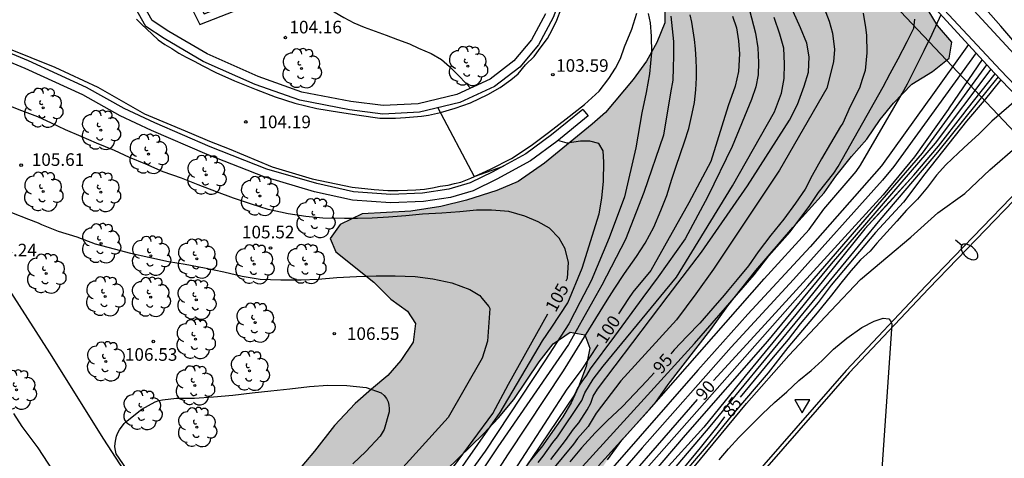
# Model space of a CAD drawing. Units: metres. Extents: x 579594 to 579944, y 4793790 to 4794040.
# Drawn here: x 579741 to 579800, y 4793948 to 4793974 of the extents above; entities that cross this region are included whole.
import ezdxf

# ---------------------------------------------------------------- set-up
doc = ezdxf.new("R2010")
doc.units = ezdxf.units.M
for name, color, linetype in [('020104', 34, 'Continuous'), ('020204', 9, 'Continuous'), ('020307', 24, 'Continuous'), ('020308', 9, 'Continuous'), ('050103', 4, 'Continuous'), ('060102', 9, 'Continuous'), ('060108', 9, 'Continuous'), ('060119', 9, 'Continuous'), ('060125', 1, 'Continuous'), ('060134', 9, 'Continuous'), ('070104', 3, 'Continuous'), ('070108', 9, 'VALLA'), ('100106', 63, 'Continuous'), ('100107', 3, 'Continuous'), ('100202', 3, 'Continuous'), ('220104', 9, 'LINEA_ELECTRICA'), ('250202', 9, 'Continuous'), ('260205', 9, 'Continuous'), ('990504', 63, 'Continuous')]:
    doc.layers.add(name, color=color, linetype=linetype)
doc.layers.add('020105', color=24, linetype='Continuous', lineweight=30)
doc.styles.add('ARIAL', font='ARIAL.TTF', dxfattribs={"height": 1})
doc.styles.add('ARIALI', font='ARIALI.TTF', dxfattribs={"height": 1})
doc.styles.get("Standard").update_dxf_attribs({"font": 'txt.shx'})
doc.linetypes.add('LINEA_ELECTRICA', pattern='A,7.5,-0.3,["E",Standard,S=0.25,R=0,X=-0.1,Y=-0.1],-0.3', length=8.1)
doc.linetypes.add('VALLA', pattern='A,1,[200,DONOSTI.shx,S=0.1,R=0,X=0,Y=0],1', length=2)

# ---------------------------------------------------------------- blocks, each defined once
blk = doc.blocks.new('ARBOL')
blk.add_circle((0, 0), 0.0587)
for centre, radius, start, end in [((0.097, 0.97), 0.21, 23.15651, 160.46651), ((-0.564, 0.381), 0.532, 92.28, 254.58), ((-0.28, 0.855), 0.3, 359.28777, 173.60777), ((0.438, 0.881), 0.24, 301.57804, 139.32804), ((0.656, 0.288), 0.443, 319.85562, 114.76562), ((-0.091, 0.321), 0.12, 119.14, 310.56), ((0.819, -0.249), 0.383, 235.52754, 62.02753), ((-0.556, -0.339), 0.555, 142.64, 266.54), ((-0.039, -0.384), 0.21, 189.64, 323.88), ((-0.301, -0.676), 0.45, 213.78, 295.32), ((0.299, -0.624), 0.532, 224.67, 0.24)]:
    blk.add_arc(centre, radius, start, end)
blk = doc.blocks.new('FAREDI')
blk.add_line((0, 0), (0.5, 0))
blk.add_lwpolyline([(0.5, 0, 0.159986), (0.538, -0.117, 0.106322), (0.675, -0.238, 0.071006), (0.858, -0.309, 0.057309), (1.099, -0.337, 0.057309), (1.339, -0.309, 0.071006), (1.522, -0.238, 0.106322), (1.659, -0.117, 0.159986), (1.697, 0, 0.159986), (1.659, 0.117, 0.106322), (1.522, 0.238, 0.071006), (1.339, 0.309, 0.057309), (1.099, 0.337, 0.057309), (0.858, 0.309, 0.071006), (0.675, 0.238, 0.106322), (0.538, 0.117, 0.159986)], format="xyb", close=True)
blk = doc.blocks.new('SETRA')
at = {"linetype": 'Continuous'}
blk.add_lwpolyline([(0.451, 0.26), (-0.45, 0.26), (-0.001, -0.52)], close=True, dxfattribs=at)
blk = doc.blocks.new('COTAPU')
blk.add_circle((0, 0), 0.075)

msp = doc.modelspace()

# ---------------------------------------------------------------- hatches: boundary and pattern name
at = {"layer": '990504'}
msp.add_hatch(color=256, dxfattribs=at).paths.add_polyline_path([(579769.181, 4793943.968), (579768.673, 4793943.043), (579768.164, 4793941.961), (579767.435, 4793940.207), (579767.34, 4793939.475), (579767.473, 4793938.87), (579767.983, 4793938.636), (579768.792, 4793938.778), (579769.682, 4793939.283), (579770.525, 4793940.152), (579772.021, 4793942.069), (579773.025, 4793943.131), (579773.876, 4793944.194), (579774.808, 4793945.481), (579776.359, 4793947.767), (579777.213, 4793948.933), (579779.237, 4793951.195), (579779.965, 4793952.248), (579782.504, 4793955.532), (579783.53, 4793956.94), (579785.19, 4793959.029), (579787.386, 4793961.593), (579789.243, 4793963.653), (579789.953, 4793964.636), (579790.879, 4793965.806), (579791.779, 4793966.843), (579792.579, 4793968.006), (579793.38, 4793968.981), (579794.457, 4793970.117), (579795.685, 4793970.867), (579796.685, 4793971.672), (579796.838, 4793972.614), (579795.99, 4793973.602), (579795.427, 4793974.528), (579795.393, 4793975.399), (579795.482, 4793976.435), (579794.966, 4793977.441), (579794.253, 4793978.613), (579793.359, 4793979.776), (579792.359, 4793980.832), (579791.596, 4793981.769), (579790.299, 4793983.701), (579789.328, 4793985.016), (579787.724, 4793987.689), (579786.176, 4793990.437), (579785.516, 4793991.747), (579784.934, 4793993.225), (579783.706, 4793997.751), (579783.152, 4794000.943), (579782.482, 4794004.064), (579781.971, 4794005.418), (579781.245, 4794006.826), (579780.314, 4794007.789), (579778.812, 4794008.681), (579777.234, 4794008.892), (579775.869, 4794008.399), (579774.624, 4794007.435), (579773.061, 4794006.804), (579771.434, 4794006.822), (579770.206, 4794007.462), (579769.622, 4794008.497), (579769.701, 4794009.419), (579770.069, 4794010.339), (579771.323, 4794012.431), (579772.287, 4794013.582), (579774.135, 4794016.096), (579775.097, 4794017.261), (579777.265, 4794019.434), (579778.069, 4794020.614), (579778.387, 4794021.695), (579777.767, 4794022.524), (579776.677, 4794022.573), (579775.603, 4794022.002), (579773.571, 4794020.39), (579771.979, 4794019.503), (579770.644, 4794018.848), (579769.398, 4794018.326), (579765.883, 4794017.018), (579764.383, 4794016.51), (579762.796, 4794015.879), (579760.839, 4794015.336), (579757.47, 4794014.787), (579755.594, 4794014.662), (579746.661, 4794014.639), (579745.223, 4794014.57), (579741.487, 4794014.294), (579738.486, 4794013.691), (579735.521, 4794013.216), (579732.85, 4794012.641), (579728.564, 4794012.226), (579725.191, 4794011.72), (579720.799, 4794010.997), (579719.298, 4794010.613), (579718.019, 4794010.232), (579716.792, 4794009.799), (579715.913, 4794009.228), (579715.278, 4794008.38), (579715.298, 4794007.361), (579716.013, 4794006.759), (579717.072, 4794006.387), (579718.492, 4794006.009), (579723.622, 4794005.221), (579727.276, 4794004.547), (579729.774, 4794004.286), (579732.221, 4794004.179), (579733.477, 4794004.066), (579734.666, 4794003.842), (579735.815, 4794003.454), (579737.155, 4794002.736), (579738.645, 4794002.27), (579739.717, 4794002.364), (579739.984, 4794003), (579739.602, 4794003.878), (579739.032, 4794004.809), (579738.756, 4794005.566), (579738.985, 4794006.339), (579739.657, 4794006.932), (579740.466, 4794007.535), (579740.945, 4794008.416), (579741.505, 4794009.05), (579742.465, 4794009.509), (579743.202, 4794009.502), (579744.327, 4794008.249), (579745.011, 4794008.204), (579745.396, 4794008.905), (579745.644, 4794009.654), (579746.324, 4794010.195), (579749.007, 4794010.464), (579750.01, 4794010.431), (579750.857, 4794010.102), (579751.198, 4794009.484), (579751.281, 4794008.789), (579751.553, 4794007.731), (579752.377, 4794006.72), (579753.265, 4794006.181), (579754.226, 4794006.026), (579755.112, 4794006.129), (579755.589, 4794006.65), (579756.503, 4794008.427), (579757.055, 4794009.267), (579757.51, 4794009.935), (579758.175, 4794010.581), (579758.913, 4794010.783), (579759.709, 4794010.79), (579760.4, 4794010.557), (579760.883, 4794010.159), (579761.34, 4794009.624), (579761.853, 4794008.942), (579762.299, 4794008.169), (579762.602, 4794007.551), (579762.812, 4794007.01), (579763.187, 4794006.297), (579764.149, 4794003.902), (579765.121, 4794001.324), (579765.31, 4794000.999), (579765.798, 4793999.861), (579766.316, 4793998.379), (579766.988, 4793996.831), (579768.056, 4793995.77), (579769.384, 4793995.344), (579770.623, 4793995.021), (579771.816, 4793994.841), (579773.019, 4793994.823), (579774.03, 4793994.557), (579774.9, 4793993.809), (579776.534, 4793990.756), (579776.947, 4793989.66), (579777.254, 4793988.477), (579778.778, 4793981.088), (579779.262, 4793979.072), (579779.463, 4793978.01), (579779.606, 4793975.717), (579779.776, 4793974.819), (579779.781, 4793973.775), (579779.305, 4793972.598), (579778.686, 4793971.495), (579777.885, 4793970.391), (579776.236, 4793968.426), (579775.454, 4793967.734), (579772.61, 4793965.416), (579771.042, 4793964.335), (579769.775, 4793963.791), (579767.982, 4793963.219), (579766.452, 4793962.832), (579764.664, 4793962.56), (579761.762, 4793962.4), (579760.457, 4793961.779), (579759.862, 4793960.931), (579760.21, 4793960.136), (579762.459, 4793958.338), (579763.47, 4793957.337), (579764.468, 4793956.621), (579764.946, 4793955.89), (579764.804, 4793954.767), (579764.068, 4793953.681), (579763.304, 4793952.784), (579762.322, 4793951.982), (579761.35, 4793951.114), (579760.134, 4793949.806), (579758.932, 4793948.279), (579757.873, 4793947.023), (579757.05, 4793945.673), (579756.247, 4793944.114), (579754.554, 4793941.423), (579753.685, 4793939.891), (579752.908, 4793938.362), (579752.232, 4793936.589), (579750.773, 4793933.209), (579749.948, 4793931.653), (579749.191, 4793930.062), (579748.495, 4793928.302), (579747.757, 4793926.874), (579746.905, 4793924.974), (579746.051, 4793923.251), (579744.756, 4793919.868), (579743.201, 4793916.537), (579742.528, 4793915), (579741.865, 4793913.717), (579740.564, 4793910.608), (579739.802, 4793909.063), (579739.207, 4793907.463), (579738.639, 4793906.12), (579738.138, 4793904.612), (579738.125, 4793903.14), (579738.829, 4793902.807), (579739.662, 4793903.281), (579741.929, 4793906.206), (579742.767, 4793907.098), (579743.575, 4793908.144), (579744.334, 4793909.365), (579744.978, 4793910.506), (579745.88, 4793911.889), (579746.626, 4793912.788), (579747.32, 4793913.711), (579748.591, 4793915.544), (579750.108, 4793918.01), (579751.585, 4793919.994), (579752.151, 4793920.861), (579753.125, 4793922.071), (579754.315, 4793924.174), (579754.714, 4793925.036), (579754.881, 4793925.948), (579754.668, 4793926.895), (579753.697, 4793928.446), (579753.192, 4793929.557), (579753.246, 4793930.552), (579753.688, 4793931.682), (579754.881, 4793934.372), (579755.257, 4793935.489), (579755.802, 4793936.873), (579756.832, 4793938.979), (579757.398, 4793939.929), (579758.338, 4793941.063), (579760.1, 4793942.704), (579762.232, 4793944.183), (579764.231, 4793945.394), (579765.613, 4793946.319), (579766.739, 4793947.146), (579768.989, 4793949.31), (579769.889, 4793950.267), (579770.795, 4793951.365), (579772.302, 4793953.61), (579773.135, 4793954.669), (579774.144, 4793955.37), (579775.01, 4793955.199), (579775.307, 4793954.414), (579775.095, 4793953.317), (579774.634, 4793952.114), (579774.194, 4793951.166), (579773.701, 4793950.326), (579772.438, 4793948.53), (579771.63, 4793947.555), (579770.333, 4793945.776)])

# ---------------------------------------------------------------- linework, layer by layer
at = {"layer": '020104', "flags": 128}
for points, elevation in [([(579758.151, 4793976.01), (579758.412, 4793975.813), (579758.692, 4793975.541), (579759.105, 4793975.189), (579759.583, 4793974.789), (579760.104, 4793974.413), (579760.673, 4793974.09), (579761.281, 4793973.768), (579761.896, 4793973.502), (579762.538, 4793973.272), (579763.202, 4793973.025), (579763.87, 4793972.764), (579764.581, 4793972.515), (579765.127, 4793972.26), (579765.869, 4793971.94), (579766.487, 4793971.585), (579766.957, 4793971.167), (579767.482, 4793970.66), (579767.983, 4793970.134), (579768.214, 4793969.882)], 104), ([(579780.132, 4793974.169), (579780.28, 4793972.649), (579780.295, 4793971.802), (579780.273, 4793971.085), (579780.24, 4793970.348), (579780.119, 4793969.603), (579779.692, 4793967.086), (579778.529, 4793963.676), (579778.068, 4793962.502), (579777.427, 4793960.87), (579776.028, 4793958.158), (579775.5, 4793957.216), (579774.041, 4793954.637), (579769.843, 4793948.539), (579766.002, 4793942.795), (579764.852, 4793941.226), (579761.626, 4793937.465), (579754.416, 4793927.938), (579750.728, 4793923.234), (579746.842, 4793918.131), (579744.319, 4793915.111), (579742.429, 4793912.254), (579742.047, 4793911.57), (579740.286, 4793908.602)], 102), ([(579765.357, 4793940.207), (579770.472, 4793948.128), (579773.742, 4793953.067), (579776.335, 4793957.276), (579776.761, 4793957.924), (579777.378, 4793958.856), (579778.084, 4793959.875), (579778.598, 4793960.667), (579779.115, 4793961.618), (579779.526, 4793962.605), (579779.891, 4793963.493), (579780.199, 4793964.47), (579780.439, 4793965.241), (579780.946, 4793966.683), (579781.199, 4793967.482), (579781.405, 4793968.37), (579781.538, 4793969.03), (579781.612, 4793969.783), (579781.662, 4793970.492), (579781.662, 4793971.044), (579781.629, 4793971.564), (579781.589, 4793972.218), (579781.536, 4793972.767), (579781.453, 4793973.292), (579781.38, 4793973.804), (579781.289, 4793974.245)], 101), ([(579778.774, 4793974.323), (579778.901, 4793973.772), (579778.969, 4793972.965), (579778.972, 4793971.994), (579778.858, 4793970.736), (579778.665, 4793969.614), (579778.415, 4793968.418), (579778.057, 4793966.323), (579777.368, 4793963.408), (579776.471, 4793960.969), (579775.388, 4793958.418), (579774.738, 4793957.162), (579774.067, 4793955.865), (579772.643, 4793953.668), (579769.087, 4793948.295), (579766.479, 4793944.673)], 103), ([(579784.816, 4793974.527), (579785.158, 4793973.152), (579785.297, 4793972.279), (579785.351, 4793971.414), (579785.322, 4793970.676), (579785.182, 4793969.953), (579784.937, 4793969.211), (579783.784, 4793966.41), (579782.341, 4793963.428), (579780.988, 4793960.911), (579779.37, 4793958.667), (579778.46, 4793957.427), (579776.772, 4793955.126), (579775.333, 4793953.191), (579775.116, 4793952.808), (579774.836, 4793952.431), (579774.578, 4793952.03), (579774.401, 4793951.637), (579771.343, 4793947.126)], 99), ([(579772.992, 4793947.793), (579773.871, 4793948.923), (579774.344, 4793949.601), (579774.666, 4793949.98), (579775.16, 4793950.753), (579775.365, 4793951.143), (579775.518, 4793951.567), (579775.762, 4793951.978), (579779.975, 4793957.534), (579781.956, 4793960.13), (579784.688, 4793964.08), (579787.195, 4793967.981), (579787.66, 4793968.898), (579788.057, 4793969.994), (579788.318, 4793970.838), (579788.361, 4793971.745), (579788.211, 4793972.563), (579787.834, 4793973.475), (579787.413, 4793974.432)], 97), ([(579789.247, 4793974.629), (579789.553, 4793973.871), (579789.746, 4793973.146), (579789.869, 4793972.175), (579789.798, 4793971.438), (579789.405, 4793969.88), (579786.602, 4793964.996), (579782.665, 4793959.116), (579781.609, 4793957.65), (579780.471, 4793956.091), (579777.162, 4793952.473), (579775.697, 4793950.553), (579775.205, 4793949.754), (579774.573, 4793949.039), (579774.345, 4793948.705), (579773.101, 4793947.205)], 96), ([(579775.823, 4793947.421), (579778.833, 4793950.755), (579785.679, 4793958.536), (579788.351, 4793961.473), (579789.232, 4793962.677), (579791.145, 4793964.926), (579791.412, 4793965.309), (579793.898, 4793969.558), (579794.207, 4793970.145), (579794.696, 4793971.136), (579795.195, 4793972.117), (579795.677, 4793973.091), (579796.213, 4793974.252)], 93), ([(579772.23, 4793947.622), (579772.542, 4793947.995), (579773.12, 4793948.806), (579773.397, 4793949.14), (579774.845, 4793951.298), (579775.021, 4793951.752), (579775.506, 4793952.579), (579776.096, 4793953.339), (579779.531, 4793957.503), (579780.47, 4793958.628), (579783.803, 4793964.068), (579786.292, 4793968.477), (579786.71, 4793969.586), (579786.872, 4793970.456), (579786.895, 4793971.32), (579786.854, 4793972.249), (579786.608, 4793973.087), (579786.282, 4793974.085)], 98), ([(579773.859, 4793946.266), (579778.548, 4793951.398), (579781.542, 4793954.688), (579785.097, 4793958.777), (579785.95, 4793959.9), (579787.225, 4793961.327), (579788.404, 4793962.906), (579788.914, 4793963.681), (579789.832, 4793964.814), (579790.085, 4793965.217), (579792.758, 4793969.959), (579793.171, 4793970.758), (579793.653, 4793971.632), (579794.193, 4793972.649), (579794.581, 4793973.439), (579794.643, 4793973.986)], 94), ([(579797.833, 4793972.472), (579795.598, 4793969.34), (579795.38, 4793969.037), (579792.665, 4793965.268), (579788.426, 4793960.44), (579784.72, 4793956.431), (579781.74, 4793953.109), (579774.869, 4793945.257), (579771.696, 4793940.814), (579769.084, 4793937.241), (579766.522, 4793933.625), (579763.867, 4793930.028), (579761.287, 4793926.439), (579756.169, 4793919.12), (579750.754, 4793911.979), (579746.834, 4793906.267)], 92), ([(579798.288, 4793971.972), (579793.392, 4793965.23), (579792.712, 4793964.399), (579787.421, 4793958.501), (579783.711, 4793954.471), (579778.435, 4793948.492), (579775.206, 4793944.777), (579771.728, 4793939.95), (579768.145, 4793935.163), (579762.354, 4793927.093), (579757.244, 4793919.744), (579753.129, 4793914.237), (579750.246, 4793910.218), (579747.447, 4793906.159)], 91), ([(579727.142, 4793873.696), (579727.773, 4793874.402), (579729.511, 4793876.823), (579731.057, 4793879.359), (579734.286, 4793884.939), (579736.385, 4793887.635), (579738.65, 4793890.734), (579739.996, 4793893.26), (579741.755, 4793896.18), (579744.976, 4793900.853), (579746.044, 4793902.506), (579748.596, 4793906.2), (579751.47, 4793910.28), (579755.945, 4793916.585), (579758.6, 4793920.155), (579761.109, 4793923.862), (579763.644, 4793927.533), (579768.662, 4793934.352), (579772.875, 4793939.874), (579775.814, 4793943.877), (579778.688, 4793947.258), (579788.276, 4793958.115), (579795.094, 4793966.008), (579798.926, 4793971.272)], 89), ([(579799.174, 4793971), (579795.861, 4793966.612), (579789.662, 4793959.426), (579785.886, 4793954.838), (579780.976, 4793949.248), (579778.084, 4793945.844), (579774.957, 4793941.988), (579771.65, 4793937.624), (579766.516, 4793930.922), (579762.999, 4793926.097), (579760.466, 4793922.41), (579755.559, 4793915.528), (579752.689, 4793911.514), (579746.71, 4793902.819), (579745.016, 4793900.398), (579744.064, 4793898.678), (579743.794, 4793898.283), (579739.604, 4793891.774), (579738.875, 4793890.518), (579736.313, 4793886.889), (579733.955, 4793883.707), (579731.767, 4793879.871), (579730.103, 4793876.912), (579726.087, 4793871.325)], 88), ([(579794.581, 4793964.707), (579796.051, 4793966.429), (579797.489, 4793968.295), (579797.748, 4793968.631), (579799.424, 4793970.728)], 87), ([(579799.591, 4793970.554), (579799.091, 4793969.926), (579796.001, 4793966.064), (579792.564, 4793962.039), (579782.454, 4793949.748), (579780.206, 4793947.115), (579779.199, 4793946.107), (579775.18, 4793941.112), (579772.2, 4793937.176), (579766.681, 4793929.99), (579763.745, 4793926.057), (579762.991, 4793924.803), (579761.573, 4793922.744), (579761.271, 4793922.364), (579760.965, 4793922.023), (579760.551, 4793921.335), (579760.041, 4793920.381), (579758.862, 4793918.515), (579757.048, 4793916.171), (579754.7, 4793912.958), (579753.237, 4793910.701), (579751.433, 4793908.201)], 86), ([(579800.805, 4793969.283), (579799.216, 4793967.918), (579798.455, 4793967.14), (579797.821, 4793966.563), (579797.234, 4793966.03), (579796.483, 4793965.315), (579795.935, 4793964.707), (579795.388, 4793963.988), (579794.795, 4793963.279), (579794.15, 4793962.62), (579793.578, 4793961.978), (579792.39, 4793960.66), (579791.98, 4793960.187), (579791.414, 4793959.67), (579790.83, 4793959.012), (579790.249, 4793958.281), (579789.696, 4793957.565), (579788.832, 4793956.515), (579787.087, 4793954.445), (579785.911, 4793952.945), (579783.792, 4793950.473), (579782.351, 4793948.676), (579780.83, 4793946.903)], 84), ([(579766.263, 4793968.711), (579768.433, 4793964.621), (579770.168, 4793965.243)], 104), ([(579766.587, 4793945.723), (579769.987, 4793950.58), (579772.507, 4793954.859), (579773.046, 4793955.665), (579774.006, 4793957.11), (579774.851, 4793959.182), (579775.872, 4793962.396), (579776.023, 4793963.338), (579776.13, 4793964.348), (579776.147, 4793965.486), (579776.101, 4793966.154), (579775.846, 4793966.597), (579775.306, 4793966.725), (579774.764, 4793966.717), (579773.973, 4793966.613), (579773.554, 4793966.724), (579773.412, 4793966.762)], 104), ([(579794.581, 4793964.707), (579793.128, 4793963.105), (579791.675, 4793961.504)], 87), ([(579791.675, 4793961.504), (579794.581, 4793964.707)], 87), ([(579740.912, 4793962.477), (579741.933, 4793962.088), (579742.498, 4793961.861), (579742.695, 4793961.774), (579743.683, 4793961.374), (579744.792, 4793961.033), (579745.896, 4793960.624), (579747.012, 4793960.323), (579747.992, 4793960.056), (579749.083, 4793959.822), (579750.248, 4793959.578), (579751.238, 4793959.411), (579752.394, 4793959.2), (579753.537, 4793958.961), (579754.632, 4793958.696), (579755.698, 4793958.522), (579756.936, 4793958.48), (579758.138, 4793958.484), (579759.163, 4793958.528), (579760.262, 4793958.609), (579761.433, 4793958.685), (579762.598, 4793958.723), (579763.728, 4793958.72), (579764.921, 4793958.678), (579765.969, 4793958.533), (579767.101, 4793958.308), (579768.171, 4793957.897), (579768.763, 4793957.55), (579768.891, 4793957.387), (579769.298, 4793956.898), (579769.367, 4793956.781), (579769.227, 4793954.836), (579768.912, 4793953.827), (579766.895, 4793950.296), (579763.807, 4793946.891)], 106), ([(579791.675, 4793961.504), (579787.561, 4793956.413), (579784.549, 4793952.75), (579782.101, 4793949.715), (579779.615, 4793946.979), (579777.596, 4793944.67), (579775.291, 4793941.691), (579772.357, 4793937.896), (579769.074, 4793933.649), (579765.543, 4793929.09), (579763.129, 4793925.788), (579761.482, 4793923.482), (579760.802, 4793922.507), (579760.26, 4793921.628), (579760.057, 4793921.294), (579758.961, 4793919.487), (579757.153, 4793917.141), (579755.251, 4793914.712), (579753.277, 4793911.643), (579751.414, 4793908.937), (579749.231, 4793905.856)], 87), ([(579783.001, 4793947.771), (579783.551, 4793948.425), (579784.174, 4793949.109), (579784.921, 4793949.864), (579785.589, 4793950.515), (579786.306, 4793951.182), (579787.025, 4793951.81), (579787.744, 4793952.484), (579788.475, 4793953.095), (579789.129, 4793953.689), (579789.801, 4793954.349), (579790.607, 4793955), (579791.497, 4793955.653), (579792.233, 4793956.012), (579792.753, 4793956.198), (579793.089, 4793956.165), (579793.206, 4793956.043), (579793.271, 4793955.836), (579791.32, 4793927.39)], 84), ([(579747.76, 4793947.241), (579747.148, 4793948.135), (579747.09, 4793948.33), (579747.064, 4793948.551), (579747.075, 4793948.756), (579747.109, 4793948.985), (579747.158, 4793949.179), (579747.238, 4793949.373), (579747.344, 4793949.566), (579747.624, 4793949.932), (579747.795, 4793950.095), (579748.67, 4793950.79), (579749.452, 4793951.232), (579749.674, 4793951.295), (579749.902, 4793951.336), (579750.723, 4793951.436), (579751.792, 4793951.438), (579752.924, 4793951.528), (579754.073, 4793951.627), (579755.219, 4793951.758), (579756.343, 4793951.882), (579757.477, 4793952), (579758.631, 4793952.135), (579759.735, 4793952.209), (579760.855, 4793952.189), (579762.007, 4793952.07), (579762.903, 4793951.754), (579763.084, 4793951.602), (579763.218, 4793951.422), (579763.314, 4793951.221), (579763.364, 4793951.026), (579763.378, 4793950.822), (579763.369, 4793950.621), (579763.08, 4793949.576), (579762.846, 4793949.184), (579761.982, 4793948.261), (579761.219, 4793947.543)], 107)]:
    msp.add_lwpolyline(points, dxfattribs=dict(at, elevation=elevation))
at = {"layer": '020105', "flags": 128}
for points, elevation in [([(579783.805, 4793974.17), (579784.029, 4793973.458), (579784.154, 4793972.702), (579784.217, 4793971.919), (579784.161, 4793970.876), (579783.955, 4793970.008), (579783.54, 4793968.82), (579782.519, 4793965.523), (579781.208, 4793963.067), (579778.944, 4793959.032), (579777.865, 4793957.745), (579777.608, 4793957.366), (579777.012, 4793956.466)], 100), ([(579791.563, 4793974.333), (579791.71, 4793973.478), (579791.77, 4793973.037), (579791.785, 4793971.989), (579791.681, 4793970.924), (579791.515, 4793970.396), (579791.351, 4793969.875), (579790.792, 4793968.792), (579790.352, 4793967.792), (579790.229, 4793967.6), (579789.619, 4793966.596), (579789.089, 4793965.67), (579788.543, 4793964.685), (579788.125, 4793963.872), (579787.547, 4793963.04), (579786.847, 4793962.083), (579786.073, 4793961.129), (579785.317, 4793960.144), (579784.751, 4793959.318), (579784.077, 4793958.496), (579783.488, 4793957.783), (579783.302, 4793957.558), (579782.637, 4793956.798), (579781.851, 4793955.911), (579781.093, 4793955.131), (579780.327, 4793954.307), (579780.131, 4793954.075)], 95), ([(579798.641, 4793971.586), (579796.687, 4793968.7), (579796.617, 4793968.602), (579794.616, 4793965.798), (579792.76, 4793963.531), (579785.731, 4793955.822), (579782.697, 4793952.511), (579782.672, 4793952.483)], 90), ([(579799.758, 4793970.379), (579798.775, 4793969.146), (579797.723, 4793967.922), (579796.673, 4793966.593), (579795.242, 4793964.778), (579793.972, 4793963.104), (579792.314, 4793961.288), (579790.715, 4793959.405), (579789.665, 4793958.163), (579788.901, 4793957.128), (579787.818, 4793955.855), (579787.118, 4793954.932), (579786.115, 4793953.754), (579785.097, 4793952.512), (579784.247, 4793951.505)], 85), ([(579773.898, 4793958.413), (579773.986, 4793958.574), (579774.045, 4793959.511), (579773.842, 4793960.322), (579773.487, 4793960.964), (579772.908, 4793961.546), (579772.246, 4793961.929), (579771.443, 4793962.267), (579770.503, 4793962.536), (579769.469, 4793962.625), (579768.57, 4793962.62), (579767.587, 4793962.532), (579766.502, 4793962.446), (579765.35, 4793962.377), (579764.374, 4793962.293), (579763.336, 4793962.211), (579762.361, 4793962.156), (579761.487, 4793962.136), (579760.721, 4793962.137), (579759.423, 4793962.147), (579758.415, 4793962.24), (579757.377, 4793962.408), (579756.179, 4793962.663), (579755.183, 4793962.972), (579754.11, 4793963.338), (579753.099, 4793963.706), (579752.015, 4793964.122), (579751.018, 4793964.534), (579749.939, 4793964.912), (579748.906, 4793965.358), (579747.936, 4793965.764), (579747.046, 4793966.176), (579745.973, 4793966.602), (579745.055, 4793967.001), (579744.129, 4793967.396), (579743.287, 4793967.798), (579742.473, 4793968.168), (579741.523, 4793968.536), (579740.767, 4793968.837)], 105), ([(579741.175, 4793917.233), (579741.615, 4793917.067), (579742.056, 4793916.993), (579742.496, 4793917.066), (579742.903, 4793917.247), (579743.253, 4793917.561), (579743.565, 4793917.926), (579744.58, 4793919.574), (579745.874, 4793922.179), (579746.901, 4793923.768), (579747.578, 4793925.014), (579747.827, 4793925.42), (579750.545, 4793928.955), (579754.022, 4793933.838), (579757.379, 4793938.716), (579759.046, 4793940.463), (579760.138, 4793941.416), (579763.676, 4793944.126), (579765.339, 4793945.164), (579766.024, 4793945.779), (579769.535, 4793950.528), (579770.475, 4793952.267), (579772.822, 4793956.46)], 105), ([(579775.783, 4793954.61), (579774.788, 4793953.107), (579773.951, 4793951.968), (579768.3, 4793943.246), (579765.454, 4793939.24), (579762.974, 4793935.542), (579754.974, 4793924.794), (579752.259, 4793921.295), (579749.508, 4793917.848), (579745.639, 4793912.722), (579742.015, 4793908.02)], 100), ([(579779.149, 4793952.951), (579778.7, 4793952.462), (579777.963, 4793951.696), (579777.255, 4793950.948), (579776.349, 4793950.089), (579775.629, 4793949.371), (579774.819, 4793948.488), (579774.127, 4793947.653)], 95), ([(579781.694, 4793951.358), (579775.483, 4793944.218), (579771.667, 4793938.961), (579767.162, 4793933.005), (579763.131, 4793927.327), (579758.032, 4793919.951), (579755.407, 4793916.41), (579751.382, 4793910.79), (579748.511, 4793906.705), (579745.696, 4793902.588), (579741.33, 4793896.256), (579739.598, 4793893.313), (579738.818, 4793891.548), (579738.561, 4793891.136), (579738.267, 4793890.742), (579737.881, 4793890.284), (579733.976, 4793885.243), (579731.607, 4793880.946), (579727.272, 4793874.357), (579725.537, 4793871.918)], 90), ([(579783.327, 4793950.329), (579782.929, 4793949.801), (579781.867, 4793948.487), (579780.938, 4793947.357)], 85)]:
    msp.add_lwpolyline(points, dxfattribs=dict(at, elevation=elevation))
at = {"layer": '050103'}
msp.add_polyline3d([(579781.136, 4793946.902, 83.712), (579784.638, 4793951.121, 83.648), (579787.144, 4793953.971, 83.488), (579789.653, 4793956.64, 83.371), (579791.415, 4793958.503, 83.38), (579793.04, 4793959.862, 83.393), (579794.401, 4793961.018, 83.39), (579796.015, 4793962.457, 83.388), (579797.618, 4793963.612, 83.34), (579799.11, 4793965.016, 83.28), (579800.753, 4793966.442, 83.207)], dxfattribs=at)
at = {"layer": '060102'}
msp.add_polyline3d([(579803.636, 4793966.301, 83.499), (579800.532, 4793963.204, 83.604), (579795.471, 4793957.961, 83.89), (579790.746, 4793952.938, 84.165), (579785.846, 4793947.342, 84.443), (579780.974, 4793941.348, 84.756), (579774.825, 4793933.388, 85.149), (579770.526, 4793927.297, 85.441), (579766.121, 4793920.658, 85.782), (579762.33, 4793914.817, 86.049), (579758.647, 4793908.773, 86.288), (579754.472, 4793901.204, 86.564), (579751.854, 4793896.226, 86.807), (579749.519, 4793891.607, 86.965), (579745.71, 4793883.167, 87.228), (579742.63, 4793875.725, 87.6), (579739.823, 4793868.349, 87.749)], dxfattribs=at)
at = {"layer": '060108'}
msp.add_polyline3d([(579795.248, 4793975.311, 94.103), (579796.467, 4793976.351, 94.105), (579801.033, 4793971.392, 94.283)], dxfattribs=at)
at = {"layer": '060119'}
for points in [[(579803.915, 4793966.56, 94.484), (579802.885, 4793967.656, 94.43), (579799.737, 4793970.949, 94.139), (579795.841, 4793975.162, 94.263)], [(579803.477, 4793966.472, 83.205), (579800.36, 4793963.361, 83.415), (579795.298, 4793958.116, 83.7), (579790.569, 4793953.088, 83.975), (579785.665, 4793947.485, 84.251), (579780.789, 4793941.485, 84.563), (579774.636, 4793933.518, 84.956), (579770.333, 4793927.42, 85.247), (579765.926, 4793920.777, 85.588), (579762.133, 4793914.933, 85.854), (579758.447, 4793908.882, 86.093), (579754.268, 4793901.305, 86.369), (579751.648, 4793896.324, 86.612), (579749.311, 4793891.7, 86.77), (579745.498, 4793883.251, 87.033), (579742.416, 4793875.803, 87.405), (579739.607, 4793868.423, 87.554)]]:
    msp.add_polyline3d(points, dxfattribs=at)
at = {"layer": '060125'}
msp.add_polyline3d([(579803.477, 4793966.472, 94.599), (579802.515, 4793967.495, 94.548), (579799.367, 4793970.788, 94.257), (579795.248, 4793975.311, 94.103)], dxfattribs=at)
at = {"layer": '060134'}
for points in [[(579805.137, 4793967.695, 94.454), (579804.097, 4793968.775, 94.398), (579801.185, 4793971.898, 94.224), (579799.753, 4793973.559, 94.269), (579798.263, 4793975.276, 94.145), (579797.214, 4793976.744, 93.988), (579795.163, 4793979.393, 93.882), (579793.981, 4793980.911, 93.764), (579792.773, 4793982.578, 93.658), (579791.289, 4793984.516, 93.544), (579789.938, 4793986.592, 93.465), (579788.838, 4793988.418, 93.339), (579787.592, 4793990.488, 93.22), (579786.658, 4793992.527, 93.121), (579785.853, 4793994.471, 93.006), (579785.011, 4793996.541, 92.863), (579784.313, 4793998.422, 92.745), (579783.846, 4794000.43, 92.66), (579783.334, 4794002.595, 92.541), (579783.007, 4794004.464, 92.526), (579782.837, 4794006.262, 92.444), (579782.914, 4794008.861, 92.238)], [(579739.191, 4793972.863, 104.198), (579743.483, 4793971.125, 104.223), (579746.055, 4793969.939, 104.341), (579748.816, 4793968.352, 104.26), (579750.393, 4793967.707, 104.179), (579751.617, 4793967.184, 104.18), (579752.688, 4793966.72, 104.178), (579753.86, 4793966.268, 104.177), (579756.422, 4793965.199, 104.235), (579758.793, 4793964.496, 104.158), (579761.173, 4793963.99, 104.227), (579762.491, 4793963.861, 104.231), (579763.307, 4793963.791, 104.179), (579763.907, 4793963.798, 104.175), (579764.46, 4793963.813, 104.173), (579764.968, 4793963.836, 104.171), (579765.482, 4793963.88, 104.17), (579765.962, 4793963.946, 104.168), (579766.417, 4793964.043, 104.167), (579766.877, 4793964.118, 104.165), (579767.27, 4793964.206, 104.162), (579767.647, 4793964.288, 104.154), (579768.243, 4793964.534, 103.948), (579769.404, 4793965.065, 103.846), (579770.648, 4793965.704, 103.802), (579771.827, 4793966.463, 103.733), (579772.861, 4793967.246, 103.702), (579773.905, 4793968.051, 103.645), (579775.005, 4793968.914, 103.589), (579775.876, 4793969.698, 103.58), (579776.437, 4793970.462, 103.569), (579776.848, 4793971.074, 103.524), (579777.13, 4793971.653, 103.47), (579777.379, 4793972.329, 103.392), (579777.82, 4793973.388, 103.305), (579778.101, 4793974.346, 103.07)], [(579748.354, 4793973.977, 104.126), (579748.642, 4793973.689, 104.126), (579748.955, 4793973.392, 104.126), (579749.284, 4793973.085, 104.136), (579749.636, 4793972.751, 104.145), (579750.037, 4793972.483, 104.182), (579750.445, 4793972.235, 104.182), (579750.874, 4793971.967, 104.18), (579751.311, 4793971.726, 104.159), (579751.778, 4793971.491, 104.14), (579752.3, 4793971.21, 104.118), (579753.069, 4793970.81, 104.13), (579754.184, 4793970.308, 104.119), (579755.469, 4793969.799, 104.168), (579756.598, 4793969.364, 104.17), (579757.757, 4793968.991, 104.133), (579759.07, 4793968.678, 104.116), (579760.417, 4793968.452, 104.108), (579761.589, 4793968.266, 104.123), (579762.813, 4793968.093, 104.131), (579763.752, 4793968.096, 104.137), (579764.355, 4793968.128, 104.132), (579764.834, 4793968.174, 104.116), (579765.298, 4793968.216, 104.108), (579765.714, 4793968.28, 104.098), (579766.07, 4793968.354, 104.071), (579766.426, 4793968.439, 104.035), (579767.294, 4793968.685, 103.965), (579768.219, 4793968.999, 103.922), (579769.237, 4793969.498, 103.839), (579769.989, 4793969.924, 103.795), (579770.609, 4793970.371, 103.781), (579771.046, 4793970.722, 103.752), (579771.479, 4793971.273, 103.619), (579771.994, 4793971.771, 103.581), (579772.425, 4793972.333, 103.548), (579772.798, 4793972.827, 103.48), (579773.071, 4793973.356, 103.319), (579773.344, 4793973.918, 103.169), (579773.612, 4793974.593, 103.086)]]:
    msp.add_polyline3d(points, dxfattribs=at)
at = {"layer": '070104'}
msp.add_polyline3d([(579741.027, 4793950.523, 106.745), (579741.536, 4793949.765, 106.762), (579742.484, 4793948.478, 106.757), (579743.66, 4793946.663, 106.749), (579745.212, 4793944.456, 106.795), (579746.084, 4793943.209, 106.824), (579746.779, 4793942.212, 106.826), (579747.129, 4793941.634, 106.825), (579747.348, 4793941.148, 106.826), (579747.526, 4793940.657, 106.826), (579747.711, 4793940.03, 106.826), (579747.85, 4793939.432, 106.78), (579747.931, 4793938.963, 106.785), (579747.936, 4793938.425, 106.785), (579747.896, 4793937.953, 106.785), (579747.728, 4793937.444, 106.783), (579747.076, 4793935.712, 106.604), (579746.141, 4793933.414, 106.429), (579745.172, 4793931.245, 106.283), (579743.392, 4793927.334, 105.983), (579741.297, 4793922.748, 105.479)], dxfattribs=at)
at = {"layer": '070108'}
msp.add_polyline3d([(579752.051, 4793940.143, 107.21), (579749.732, 4793943.858, 107.329), (579746.406, 4793948.997, 106.981), (579743.185, 4793954.13, 106.689), (579740.566, 4793958.223, 106.693), (579738.178, 4793962.15, 106.225), (579734.763, 4793967.577, 105.355), (579731.956, 4793971.77, 104.751), (579728.491, 4793977.604, 104.191), (579725.556, 4793982.307, 103.727), (579711.663, 4794004.9, 100.076), (579712.111, 4794006.199, 100.11), (579712.733, 4794006.984, 100.114), (579713.855, 4794008.078, 100.305), (579715.561, 4794009.064, 100.309), (579717.836, 4794009.822, 100.204), (579723.381, 4794010.745, 100.004)], dxfattribs=at)
at = {"layer": '100106', "elevation": 100.088, "flags": 128}
for points in [[(579779.776, 4793974.819), (579779.781, 4793973.775), (579779.305, 4793972.598), (579778.686, 4793971.495), (579777.885, 4793970.391), (579776.236, 4793968.426), (579775.454, 4793967.734), (579772.61, 4793965.416), (579771.042, 4793964.335), (579769.775, 4793963.791), (579767.982, 4793963.219), (579766.452, 4793962.832), (579764.664, 4793962.56), (579761.762, 4793962.4), (579760.457, 4793961.779), (579759.862, 4793960.931), (579760.21, 4793960.136), (579762.459, 4793958.338), (579763.47, 4793957.337), (579764.468, 4793956.621), (579764.946, 4793955.89), (579764.804, 4793954.767), (579764.068, 4793953.681), (579763.304, 4793952.784), (579762.322, 4793951.982), (579761.35, 4793951.114), (579760.134, 4793949.806), (579758.932, 4793948.279), (579757.873, 4793947.023)], [(579776.359, 4793947.767), (579777.213, 4793948.933), (579779.237, 4793951.195), (579779.965, 4793952.248), (579782.504, 4793955.532), (579783.53, 4793956.94), (579785.19, 4793959.029), (579787.386, 4793961.593), (579789.243, 4793963.653), (579789.953, 4793964.636), (579790.879, 4793965.806), (579791.779, 4793966.843), (579792.579, 4793968.006), (579793.38, 4793968.981), (579794.457, 4793970.117), (579795.685, 4793970.867), (579796.685, 4793971.672), (579796.838, 4793972.614), (579795.99, 4793973.602), (579795.427, 4793974.528)], [(579766.739, 4793947.146), (579768.989, 4793949.31), (579769.889, 4793950.267), (579770.795, 4793951.365), (579772.302, 4793953.61), (579773.135, 4793954.669), (579774.144, 4793955.37), (579775.01, 4793955.199), (579775.307, 4793954.414), (579775.095, 4793953.317), (579774.634, 4793952.114), (579774.194, 4793951.166), (579773.701, 4793950.326), (579772.438, 4793948.53), (579771.63, 4793947.555)]]:
    msp.add_lwpolyline(points, dxfattribs=at)
at = {"layer": '100107'}
for points in [[(579772.767, 4793988.104, 101.225), (579773.449, 4793985.164, 101.715), (579774.004, 4793982.74, 102.193), (579774.319, 4793981.038, 102.646), (579774.389, 4793980.072, 102.86), (579774.361, 4793978.61, 103.281), (579774.002, 4793976.423, 103.659), (579773.14, 4793974.092, 104.045), (579772.262, 4793972.466, 104.312), (579771.144, 4793971.136, 104.474), (579769.635, 4793969.974, 104.663), (579767.575, 4793969.031, 104.766), (579765.182, 4793968.447, 104.844), (579762.993, 4793968.342, 104.853), (579761.026, 4793968.6, 104.904), (579758.059, 4793969.157, 104.969), (579755.406, 4793970.099, 104.979), (579752.323, 4793971.475, 104.917), (579750.002, 4793972.831, 104.855)], [(579750.002, 4793972.831, 104.859), (579748.906, 4793973.553, 104.991), (579747.774, 4793975.561, 104.962), (579751.149, 4793976.727, 105.248), (579752.363, 4793974.296, 104.994), (579758.504, 4793976.707, 104.791), (579758.146, 4793977.477, 104.797)], [(579750.897, 4793976.112, 105.255), (579752.12, 4793973.663, 105.001), (579759.178, 4793976.435, 104.801)], [(579774.899, 4793968.615, 103.969), (579773.041, 4793967.105, 104.153), (579771.511, 4793965.974, 104.291), (579769.547, 4793964.906, 104.398), (579768.192, 4793964.248, 104.489), (579766.916, 4793963.866, 104.57), (579765.365, 4793963.633, 104.642), (579763.467, 4793963.564, 104.736), (579761.258, 4793963.723, 104.765), (579759.069, 4793964.204, 104.916), (579756.104, 4793965.071, 104.907), (579752.734, 4793966.386, 104.953), (579749.443, 4793967.816, 104.926), (579747.612, 4793968.676, 104.936), (579745.38, 4793969.922, 104.947), (579741.928, 4793971.499, 104.949), (579733.521, 4793975.002, 104.901)], [(579772.683, 4793974.298, 104.039), (579771.846, 4793972.748, 104.305), (579770.796, 4793971.499, 104.466), (579769.375, 4793970.405, 104.655), (579767.41, 4793969.505, 104.758), (579765.11, 4793968.944, 104.836), (579763.014, 4793968.844, 104.846), (579761.104, 4793969.094, 104.898), (579758.19, 4793969.641, 104.963), (579755.592, 4793970.564, 104.974), (579752.552, 4793971.92, 104.913), (579750.277, 4793973.249, 104.855), (579749.282, 4793973.904, 104.989), (579748.504, 4793975.284, 104.972)], [(579775.214, 4793968.227, 103.977), (579773.348, 4793966.71, 104.161), (579771.781, 4793965.552, 104.299), (579769.776, 4793964.462, 104.406), (579768.375, 4793963.781, 104.497), (579767.026, 4793963.377, 104.578), (579765.412, 4793963.134, 104.649), (579763.458, 4793963.063, 104.743), (579761.186, 4793963.227, 104.771), (579758.945, 4793963.72, 104.922), (579755.943, 4793964.597, 104.912), (579752.543, 4793965.924, 104.958), (579749.237, 4793967.36, 104.931), (579747.384, 4793968.231, 104.94), (579745.154, 4793969.476, 104.951), (579741.728, 4793971.041, 104.954), (579733.296, 4793974.554, 104.93)], [(579774.899, 4793968.615, 103.969), (579775.214, 4793968.227, 103.977)]]:
    msp.add_polyline3d(points, dxfattribs=at)
at = {"layer": '220104'}
msp.add_polyline3d([(579781.535, 4794040.285, 92.356), (579789.037, 4793979.496, 94.997), (579855.414, 4793909.223, 98.997)], dxfattribs=at)

# ---------------------------------------------------------------- block references
at = {"layer": '020204', "rotation": 359.9987685839998}
for p in [(579757.202, 4793972.889, 104.164), (579773.114, 4793970.685, 103.588), (579754.848, 4793967.872, 104.187), (579741.487, 4793965.3, 105.614), (579756.321, 4793960.373, 105.516), (579749.345, 4793954.808, 106.526), (579760.113, 4793955.279, 106.55)]:
    msp.add_blockref('COTAPU', p, dxfattribs=at)
at = {"layer": '100202', "rotation": 359.9987685839998}
for p in [(579768.051, 4793971.193, 103.989), (579758.162, 4793971.056, 104.434), (579742.79, 4793968.712, 104.799), (579746.219, 4793967.389, 104.801), (579749.059, 4793965.962, 104.886), (579752.498, 4793964.723, 104.939), (579742.794, 4793963.727, 105.844), (579746.22, 4793963.698, 105.602), (579755.678, 4793963.465, 105.109), (579758.984, 4793962.143, 105.262), (579746.238, 4793960.648, 106.051), (579749.206, 4793959.904, 105.897), (579751.934, 4793959.735, 105.849), (579755.351, 4793959.404, 105.691), (579758.434, 4793959.42, 105.837), (579742.972, 4793958.848, 106.249), (579746.479, 4793957.495, 106.371), (579749.191, 4793957.455, 106.351), (579751.906, 4793957.292, 106.343), (579755.408, 4793955.933, 106.736), (579751.854, 4793954.95, 106.705), (579746.53, 4793953.618, 106.826), (579755.076, 4793953.062, 106.63), (579741.218, 4793951.941, 106.553), (579751.812, 4793952.197, 107.026), (579748.697, 4793950.724, 107.068), (579751.944, 4793949.71, 107.391)]:
    msp.add_blockref('ARBOL', p, dxfattribs=at)
at = {"layer": '250202', "rotation": 318.6816685663151}
msp.add_blockref('FAREDI', (579797.063, 4793960.863, 83.852), dxfattribs=at)
at = {"layer": '260205', "rotation": 359.9987685839998}
msp.add_blockref('SETRA', (579787.948, 4793951.079, 84.272), dxfattribs=at)

# ---------------------------------------------------------------- texts
at = {"layer": '020307', "style": 'ARIALI'}
for s, rotation, p in [('105', 61.30977, (579773.28, 4793956.503, 104.997)), ('100', 56.48877, (579776.238, 4793954.617, 99.997)), ('95', 49.74277, (579779.564, 4793952.825, 94.997)), ('90', 48.98277, (579782.09, 4793951.242, 89.997)), ('85', 53.00477, (579783.73, 4793950.241, 84.998))]:
    msp.add_text(s, height=0.75, rotation=rotation, dxfattribs=at).set_placement(p)
at = {"layer": '020308', "style": 'ARIAL'}
for s, p in [('104.16', (579757.443, 4793973.136, 104.161)), ('103.59', (579773.307, 4793970.852, 103.585)), ('104.19', (579755.598, 4793967.497, 104.184)), ('105.61', (579742.117, 4793965.256, 105.611)), ('105.52', (579754.618, 4793960.946, 105.513)), ('106.24', (579739.297, 4793959.876, 106.233)), ('106.55', (579760.863, 4793954.904, 106.547)), ('106.53', (579747.657, 4793953.665, 106.523))]:
    msp.add_text(s, height=0.75, rotation=359.99877, dxfattribs=at).set_placement(p)

doc.saveas('drawing.dxf')
